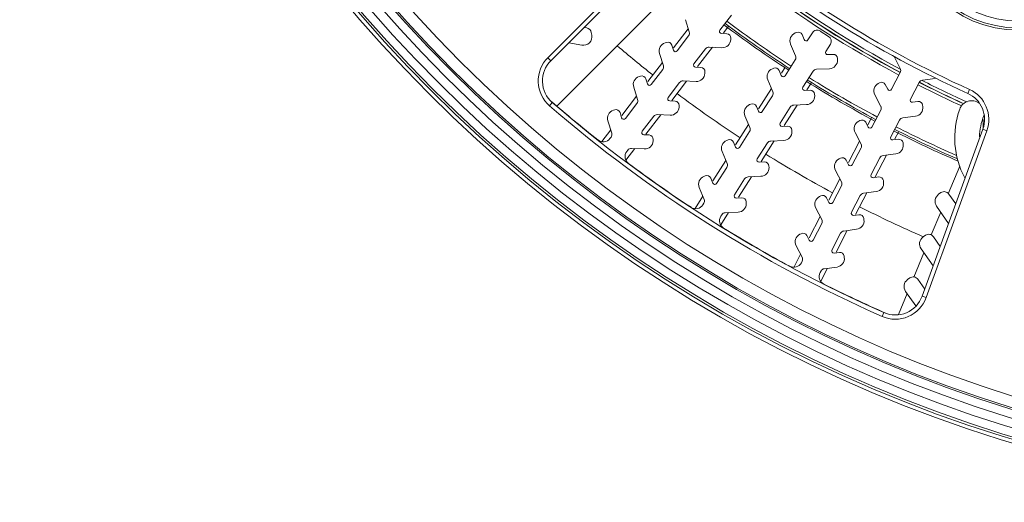
# Model space of a CAD drawing. Units: inches. Extents: x -2 to 1536, y 5 to 1054.
# Drawn here: x 75 to 144, y 826 to 860 of the extents above; entities that cross this region are included whole.
import ezdxf

# ---------------------------------------------------------------- set-up
doc = ezdxf.new("R2010")
doc.units = ezdxf.units.IN
doc.header["$MEASUREMENT"] = 0
doc.layers.add('细实线', color=7, linetype='Continuous', lineweight=13)

msp = doc.modelspace()

# ---------------------------------------------------------------- linework, layer by layer
at = {"layer": '细实线'}
for p, q in [((111.935, 857.171), (120.8, 866.036)), ((112.147, 856.959), (121.012, 865.824)), ((120.991, 862.171), (112.576, 853.756)), ((121.923, 858.983), (121.65, 859.85)), ((124.891, 860.177), (124.079, 859.118)), ((114.678, 859.273), (114.494, 859.306)), ((121.851, 859.212), (120.817, 857.864)), ((124.336, 858.92), (124.712, 859.41)), ((115.038, 858.752), (115.003, 858.949)), ((121.062, 857.651), (121.875, 858.71)), ((124.191, 858.877), (124.568, 858.86)), ((124.855, 858.547), (124.85, 858.447)), ((129.401, 858.92), (129.493, 858.958)), ((129.885, 858.796), (130.029, 858.448)), ((130.294, 858.424), (130.617, 858.93)), ((131.759, 858.677), (131.169, 859.053)), ((113.409, 858.221), (114.343, 858.057)), ((120.215, 858.223), (120.311, 858.253)), ((120.687, 858.057), (120.8, 857.697)), ((123.065, 857.797), (122.252, 856.738)), ((122.51, 856.54), (123.556, 857.903)), ((124.225, 857.874), (123.316, 857.914)), ((129.424, 857.296), (129.076, 858.136)), ((131.882, 858.124), (131.559, 857.618)), ((111.935, 857.171), (112.147, 856.959)), ((120.097, 856.603), (119.823, 857.47)), ((128.682, 855.894), (129.4, 857.02)), ((131.692, 857.388), (132.069, 857.404)), ((132.382, 857.118), (132.386, 857.018)), ((136.816, 856.4), (136.396, 857.207)), ((120.025, 856.832), (118.99, 855.484)), ((119.236, 855.271), (120.049, 856.33)), ((122.365, 856.497), (122.742, 856.48)), ((127.789, 856.39), (127.881, 856.428)), ((128.684, 856.501), (128.419, 856.085)), ((131.813, 856.392), (130.905, 856.353)), ((118.389, 855.843), (118.484, 855.873)), ((118.861, 855.677), (118.974, 855.317)), ((123.028, 856.167), (123.024, 856.067)), ((127.812, 854.766), (127.464, 855.606)), ((128.273, 856.266), (128.417, 855.917)), ((130.665, 856.214), (129.948, 855.088)), ((136.2, 854.939), (136.816, 856.123)), ((139.275, 855.708), (138.374, 855.59)), ((118.271, 854.223), (117.997, 855.09)), ((121.239, 855.417), (120.426, 854.358)), ((120.684, 854.16), (121.73, 855.523)), ((122.398, 855.494), (121.49, 855.534)), ((127.72, 854.988), (126.807, 853.555)), ((130.221, 854.914), (130.518, 855.379)), ((135.266, 855.355), (135.355, 855.401)), ((135.76, 855.274), (135.934, 854.939)), ((138.147, 855.431), (137.53, 854.247)), ((141.707, 854.924), (141.583, 854.65)), ((118.198, 854.452), (117.164, 853.104)), ((127.071, 853.364), (127.788, 854.49)), ((130.081, 854.858), (130.457, 854.874)), ((130.77, 854.588), (130.775, 854.488)), ((135.431, 853.739), (135.011, 854.546)), ((112.056, 853.783), (112.252, 854.01)), ((117.41, 852.891), (118.222, 853.95)), ((120.539, 854.117), (120.915, 854.1)), ((121.202, 853.787), (121.198, 853.687)), ((126.177, 853.86), (126.269, 853.898)), ((126.661, 853.736), (126.805, 853.387)), ((129.053, 853.684), (128.336, 852.558)), ((128.61, 852.384), (129.533, 853.833)), ((130.201, 853.862), (129.293, 853.822)), ((137.683, 854.029), (138.057, 854.078)), ((138.394, 853.82), (138.407, 853.72)), ((116.563, 853.462), (116.658, 853.493)), ((117.034, 853.297), (117.148, 852.937)), ((119.413, 853.037), (118.6, 851.978)), ((118.858, 851.78), (119.904, 853.143)), ((120.572, 853.114), (119.664, 853.154)), ((126.2, 852.236), (125.852, 853.076)), ((134.806, 852.966), (134.536, 852.446)), ((134.815, 852.278), (135.431, 853.462)), ((137.89, 853.047), (136.989, 852.929)), ((142.659, 852.82), (142.659, 852.192)), ((116.444, 851.843), (116.171, 852.71)), ((126.108, 852.458), (125.195, 851.025)), ((128.469, 852.328), (128.845, 852.344)), ((133.881, 852.694), (133.97, 852.74)), ((134.374, 852.613), (134.549, 852.278)), ((136.762, 852.77), (136.145, 851.586)), ((142.645, 852.124), (138.359, 840.349)), ((142.927, 852.022), (142.645, 852.124)), ((116.372, 852.072), (115.755, 851.268)), ((116.32, 851.471), (116.396, 851.57)), ((118.712, 851.736), (119.089, 851.72)), ((125.459, 850.834), (126.176, 851.96)), ((129.158, 852.057), (129.163, 851.958)), ((134.046, 851.078), (133.626, 851.885)), ((136.433, 851.436), (136.681, 851.911)), ((142.927, 852.022), (138.641, 840.246)), ((117.448, 849.943), (118.077, 850.763)), ((118.746, 850.734), (117.837, 850.774)), ((119.376, 851.407), (119.371, 851.307)), ((124.565, 851.33), (124.657, 851.368)), ((125.049, 851.206), (125.194, 850.857)), ((127.441, 851.154), (126.724, 850.028)), ((126.998, 849.853), (127.921, 851.303)), ((128.589, 851.332), (127.681, 851.292)), ((133.935, 851.292), (133.15, 849.785)), ((133.429, 849.617), (134.046, 850.801)), ((136.298, 851.368), (136.672, 851.417)), ((137.008, 851.159), (137.021, 851.059)), ((117.586, 850.657), (117.51, 850.557)), ((124.588, 849.706), (124.24, 850.546)), ((132.496, 850.033), (132.585, 850.079)), ((135.376, 850.109), (134.76, 848.925)), ((135.048, 848.775), (135.842, 850.299)), ((136.505, 850.386), (135.603, 850.268)), ((124.496, 849.928), (123.583, 848.495)), ((123.847, 848.304), (124.564, 849.43)), ((126.857, 849.797), (127.234, 849.814)), ((127.546, 849.527), (127.551, 849.427)), ((132.989, 849.952), (133.163, 849.617)), ((141.014, 849.516), (140.207, 847.567)), ((122.953, 848.799), (123.045, 848.838)), ((123.437, 848.675), (123.582, 848.327)), ((125.386, 847.323), (126.309, 848.773)), ((126.977, 848.802), (126.069, 848.762)), ((132.661, 848.417), (132.241, 849.224)), ((134.913, 848.707), (135.286, 848.756)), ((122.976, 847.175), (122.628, 848.015)), ((125.829, 848.624), (125.112, 847.498)), ((132.55, 848.631), (131.765, 847.124)), ((132.044, 846.956), (132.661, 848.14)), ((135.623, 848.498), (135.636, 848.398)), ((122.884, 847.397), (122.335, 846.535)), ((125.245, 847.267), (125.622, 847.284)), ((131.111, 847.372), (131.199, 847.418)), ((131.604, 847.291), (131.778, 846.956)), ((133.991, 847.448), (133.375, 846.264)), ((133.663, 846.114), (134.456, 847.638)), ((135.12, 847.725), (134.218, 847.607)), ((139.688, 847.65), (139.524, 847.535)), ((140.729, 846.86), (140.245, 847.551)), ((122.885, 846.794), (122.952, 846.899)), ((125.934, 846.997), (125.939, 846.897)), ((131.275, 845.756), (130.855, 846.563)), ((139.377, 846.699), (140.228, 845.484)), ((124.217, 846.093), (124.15, 845.988)), ((124.151, 845.385), (124.697, 846.242)), ((125.366, 846.272), (124.457, 846.232)), ((131.164, 845.969), (130.38, 844.463)), ((133.527, 846.046), (133.901, 846.095)), ((139.672, 846.278), (139.005, 844.667)), ((130.659, 844.295), (131.275, 845.479)), ((134.238, 845.837), (134.251, 845.737)), ((129.725, 844.711), (129.814, 844.757)), ((130.219, 844.63), (130.393, 844.295)), ((132.606, 844.787), (131.989, 843.603)), ((132.278, 843.453), (133.071, 844.977)), ((133.734, 845.064), (132.833, 844.945)), ((138.594, 844.643), (138.43, 844.528)), ((139.635, 843.853), (139.151, 844.544)), ((129.89, 843.095), (129.47, 843.902)), ((129.779, 843.308), (129.296, 842.381)), ((132.142, 843.385), (132.516, 843.434)), ((132.853, 843.175), (132.866, 843.076)), ((138.483, 843.406), (137.773, 841.692)), ((138.283, 843.692), (139.134, 842.477)), ((129.832, 842.707), (129.89, 842.818)), ((132.349, 842.403), (131.448, 842.284)), ((131.221, 842.126), (131.163, 842.015)), ((131.218, 841.417), (131.686, 842.316)), ((137.499, 841.636), (137.335, 841.521)), ((138.54, 840.846), (138.056, 841.537)), ((137.294, 840.535), (136.683, 839.06)), ((137.188, 840.685), (137.906, 839.659)), ((138.641, 840.246), (138.359, 840.349)), ((135.53, 838.919), (135.651, 839.193))]:
    msp.add_line(p, q, dxfattribs=at)
for centre, radius in [((173.159, 924.312), 98.504), ((173.159, 924.312), 98.239), ((173.159, 924.312), 98.077), ((173.159, 924.312), 97.477), ((173.159, 924.312), 96.834), ((173.159, 924.312), 96.235), ((173.159, 924.312), 96.126), ((173.159, 924.312), 95.327), ((145.159, 867.312), 8.2), ((145.159, 867.312), 8.045), ((145.159, 867.312), 7.548)]:
    msp.add_circle(centre, radius, dxfattribs=at)
for centre, radius, start, end in [((173.159, 924.312), 76.184, 229.74967, 245.61643), ((173.159, 924.312), 76.484, 229.74967, 245.61643), ((173.159, 924.312), 77.268, 233.05553, 241.94392), ((173.159, 924.312), 77.257, 233.05542, 241.94394), ((173.159, 924.312), 77.057, 233.16257, 241.8467), ((173.159, 924.312), 77.468, 233.06723, 241.94365), ((114.609, 858.879), 0.4, 10, 80), ((124.198, 859.026), 0.15, 142.5, 267.5), ((173.159, 924.312), 81.131, 233.02687, 236.97919), ((173.159, 924.312), 81.005, 233.03645, 236.94626), ((173.159, 924.312), 80.805, 233.04363, 236.93715), ((130.954, 858.716), 0.4, 57.5, 147.5), ((114.447, 858.648), 0.6, 260, 10), ((121.637, 858.893), 0.3, 322.5, 17.5), ((124.251, 858.474), 0.6, 267.5, 357.5), ((124.555, 858.56), 0.3, 357.5, 87.5), ((129.63, 858.366), 0.6, 112.5, 202.5), ((129.608, 858.681), 0.3, 22.5, 112.5), ((130.168, 858.505), 0.15, 202.5, 327.5), ((131.544, 858.339), 0.4, 327.5, 57.5), ((173.159, 924.312), 87, 229.65971, 231.79173), ((120.396, 857.65), 0.6, 107.5, 197.5), ((120.401, 857.967), 0.3, 17.5, 107.5), ((120.943, 857.742), 0.15, 197.5, 322.5), ((123.303, 857.614), 0.3, 87.5, 142.5), ((113.572, 855.533), 2.316, 135, 229.09604), ((129.147, 857.181), 0.3, 327.5, 22.5), ((131.686, 857.538), 0.15, 147.5, 272.5), ((131.787, 856.992), 0.6, 272.5, 2.5), ((132.082, 857.105), 0.3, 2.5, 92.5), ((113.572, 855.533), 2.016, 135, 229.09604), ((119.811, 856.513), 0.3, 322.5, 17.5), ((122.371, 856.646), 0.15, 142.5, 267.5), ((122.729, 856.18), 0.3, 357.5, 87.5), ((128.018, 855.836), 0.6, 112.5, 202.5), ((127.996, 856.151), 0.3, 22.5, 112.5), ((130.918, 856.053), 0.3, 92.5, 147.5), ((136.55, 856.262), 0.3, 332.5, 27.5), ((118.569, 855.27), 0.6, 107.5, 197.5), ((118.575, 855.586), 0.3, 17.5, 107.5), ((122.425, 856.094), 0.6, 267.5, 357.5), ((128.556, 855.975), 0.15, 202.5, 327.5), ((173.159, 924.312), 80.805, 238.04942, 241.95797), ((119.117, 855.362), 0.15, 197.5, 322.5), ((121.477, 855.234), 0.3, 87.5, 142.5), ((130.074, 855.008), 0.15, 147.5, 272.5), ((173.159, 924.312), 81.131, 238.05503, 241.9634), ((173.159, 924.312), 81.005, 238.05802, 241.95334), ((135.543, 854.823), 0.6, 117.5, 207.5), ((135.494, 855.135), 0.3, 27.5, 117.5), ((136.067, 855.009), 0.15, 207.5, 332.5), ((173.159, 924.312), 77.468, 243.05564, 245.58496), ((138.413, 855.292), 0.3, 97.5, 152.5), ((173.159, 924.312), 77.268, 243.09757, 245.57874), ((173.159, 924.312), 77.257, 243.10384, 245.57923), ((173.159, 924.312), 77.057, 243.15527, 245.76324), ((140.75, 852.814), 2.316, 340, 65.61643), ((117.984, 854.132), 0.3, 322.5, 17.5), ((120.545, 854.266), 0.15, 142.5, 267.5), ((173.159, 924.312), 87, 233.20858, 236.79041), ((127.535, 854.651), 0.3, 327.5, 22.5), ((130.175, 854.462), 0.6, 272.5, 2.5), ((130.47, 854.575), 0.3, 2.5, 92.5), ((137.664, 854.177), 0.15, 152.5, 277.5), ((140.75, 852.814), 2.016, 340, 65.61643), ((173.159, 924.312), 93.316, 229.09604, 246.21951), ((173.159, 924.312), 93, 229.00988, 231.66286), ((173.159, 924.312), 93.016, 229.09604, 246.21951), ((116.748, 853.206), 0.3, 17.5, 107.5), ((120.598, 853.714), 0.6, 267.5, 357.5), ((120.902, 853.8), 0.3, 357.5, 87.5), ((126.406, 853.305), 0.6, 112.5, 202.5), ((126.384, 853.621), 0.3, 22.5, 112.5), ((129.306, 853.523), 0.3, 92.5, 147.5), ((135.165, 853.601), 0.3, 332.5, 27.5), ((137.812, 853.642), 0.6, 277.5, 7.5), ((138.096, 853.78), 0.3, 7.5, 97.5), ((146.659, 851.512), 6, 160.25008, 208.08745), ((141.859, 853.235), 0.9, 53.65573, 160.25008), ((116.743, 852.89), 0.6, 107.5, 197.5), ((117.291, 852.982), 0.15, 197.5, 322.5), ((119.651, 852.854), 0.3, 87.5, 142.5), ((126.944, 853.445), 0.15, 202.5, 327.5), ((137.028, 852.631), 0.3, 97.5, 152.5), ((146.659, 851.512), 4.25, 158.31256, 178.99925), ((125.923, 852.121), 0.3, 327.5, 22.5), ((128.462, 852.478), 0.15, 147.5, 272.5), ((128.859, 852.044), 0.3, 2.5, 92.5), ((134.158, 852.162), 0.6, 117.5, 207.5), ((134.108, 852.474), 0.3, 27.5, 117.5), ((134.682, 852.347), 0.15, 207.5, 332.5), ((173.159, 924.312), 80.805, 243.05336, 246.34424), ((115.844, 851.836), 0.6, 231.66286, 322.5), ((116.158, 851.752), 0.3, 322.5, 17.5), ((118.719, 851.886), 0.15, 142.5, 267.5), ((119.076, 851.42), 0.3, 357.5, 87.5), ((128.563, 851.931), 0.6, 272.5, 2.5), ((136.278, 851.516), 0.15, 152.5, 277.5), ((173.159, 924.312), 81.131, 243.04126, 246.57564), ((173.159, 924.312), 81.005, 243.04527, 246.4529), ((117.824, 850.474), 0.3, 87.5, 142.5), ((118.772, 851.333), 0.6, 267.5, 357.5), ((124.794, 850.775), 0.6, 112.5, 202.5), ((124.772, 851.091), 0.3, 22.5, 112.5), ((125.332, 850.914), 0.15, 202.5, 327.5), ((127.694, 850.993), 0.3, 92.5, 147.5), ((133.78, 850.94), 0.3, 332.5, 27.5), ((136.427, 850.981), 0.6, 277.5, 7.5), ((136.711, 851.119), 0.3, 7.5, 97.5), ((117.986, 850.192), 0.6, 142.5, 233.33714), ((173.159, 924.312), 87, 238.20922, 241.79109), ((132.773, 849.501), 0.6, 117.5, 207.5), ((132.723, 849.813), 0.3, 27.5, 117.5), ((135.642, 849.97), 0.3, 97.5, 152.5), ((173.159, 924.312), 93, 233.33714, 236.66286), ((124.311, 849.591), 0.3, 327.5, 22.5), ((126.85, 849.947), 0.15, 147.5, 272.5), ((126.951, 849.401), 0.6, 272.5, 2.5), ((127.247, 849.514), 0.3, 2.5, 92.5), ((133.296, 849.686), 0.15, 207.5, 332.5), ((123.183, 848.245), 0.6, 112.5, 202.5), ((123.16, 848.561), 0.3, 22.5, 112.5), ((126.082, 848.462), 0.3, 92.5, 147.5), ((134.893, 848.855), 0.15, 152.5, 277.5), ((135.326, 848.458), 0.3, 7.5, 97.5), ((123.72, 848.384), 0.15, 202.5, 327.5), ((132.394, 848.279), 0.3, 332.5, 27.5), ((135.041, 848.32), 0.6, 277.5, 7.5), ((125.238, 847.417), 0.15, 147.5, 272.5), ((125.635, 846.984), 0.3, 2.5, 92.5), ((131.388, 846.84), 0.6, 117.5, 207.5), ((131.338, 847.152), 0.3, 27.5, 117.5), ((134.257, 847.309), 0.3, 97.5, 152.5), ((139.869, 847.043), 0.6, 125, 215), ((139.918, 847.322), 0.4, 35, 125), ((122.379, 847.116), 0.6, 236.66286, 327.5), ((122.699, 847.061), 0.3, 327.5, 22.5), ((125.339, 846.871), 0.6, 272.5, 2.5), ((131.911, 847.025), 0.15, 207.5, 332.5), ((173.159, 924.312), 87, 243.20948, 246.48143), ((124.656, 845.666), 0.6, 147.5, 238.33714), ((124.47, 845.932), 0.3, 92.5, 147.5), ((133.508, 846.194), 0.15, 152.5, 277.5), ((133.94, 845.797), 0.3, 7.5, 97.5), ((131.009, 845.618), 0.3, 332.5, 27.5), ((133.656, 845.659), 0.6, 277.5, 7.5), ((173.159, 924.312), 93, 238.33714, 241.66286), ((130.002, 844.179), 0.6, 117.5, 207.5), ((129.953, 844.491), 0.3, 27.5, 117.5), ((132.872, 844.648), 0.3, 97.5, 152.5), ((138.774, 844.036), 0.6, 125, 215), ((138.823, 844.315), 0.4, 35, 125), ((130.526, 844.364), 0.15, 207.5, 332.5), ((129.624, 842.957), 0.3, 332.5, 27.5), ((132.123, 843.533), 0.15, 152.5, 277.5), ((132.555, 843.136), 0.3, 7.5, 97.5), ((129.3, 842.984), 0.6, 241.66286, 332.5), ((132.271, 842.998), 0.6, 277.5, 7.5), ((131.695, 841.738), 0.6, 152.5, 243.33714), ((131.487, 841.987), 0.3, 97.5, 152.5), ((137.729, 841.308), 0.4, 35, 125), ((173.159, 924.312), 93, 243.33714, 246.33925), ((137.68, 841.029), 0.6, 125, 215), ((136.464, 841.038), 2.016, 246.21951, 340), ((136.464, 841.038), 2.316, 246.21951, 340)]:
    msp.add_arc(centre, radius, start, end, dxfattribs=at)

doc.saveas('drawing.dxf')
